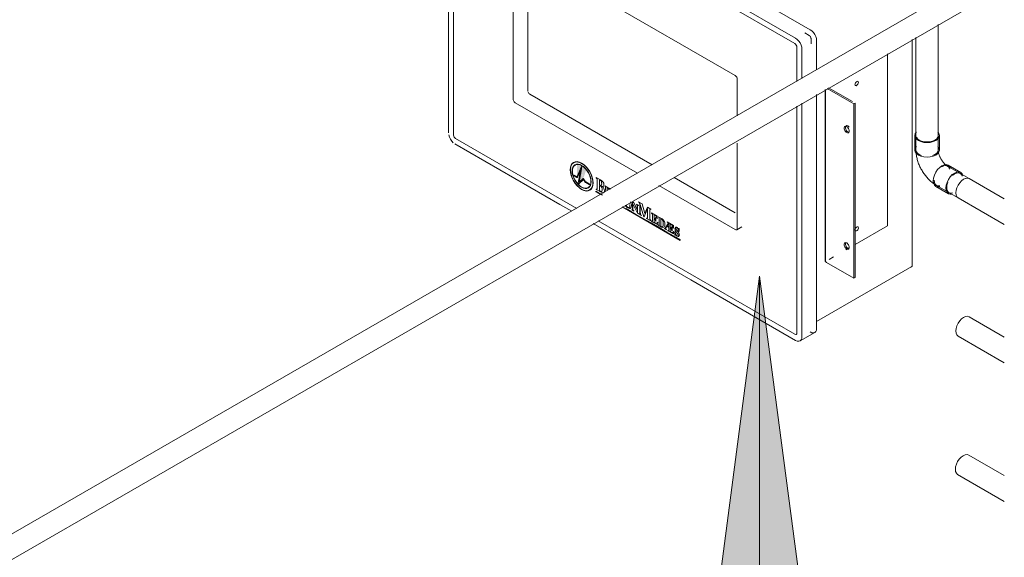
# Model space of a CAD drawing. Units: metres. Extents: x -85 to 327, y 0 to 147.
# Drawn here: x -11 to -10, y 95 to 96 of the extents above; entities that cross this region are included whole.
import ezdxf

# ---------------------------------------------------------------- set-up
doc = ezdxf.new("R2010")
doc.units = ezdxf.units.M
for name, color, linetype, lineweight, true_color in [('G-IMPT', 7, 'Continuous', 9, 0x0072c6), ('M-EQPM', 7, 'Continuous', 9, 0x7f7f7f), ('P-PIPE', 7, 'Continuous', 9, 0x7f7f7f)]:
    doc.layers.add(name, color=color, linetype=linetype, lineweight=lineweight, true_color=true_color)
doc.layers.add('M-EQPM-IDEN', color=7, linetype='Continuous', lineweight=9)

# ---------------------------------------------------------------- blocks, each defined once
blk = doc.blocks.new('Fitting-Elbow-90_45-Mueller-Wrot_Copper_HVACR-Female_CxC - Standard-V68-ISOMETRICO SEGUNDO NIVEL CIRUGIA-FASE 1')
at = {"layer": 'P-PIPE', "color": 96, "true_color": 0x008000}
for p, q in [((-56.97253, 95.63022), (-56.97253, 95.61985)), ((-56.95498, 95.61985), (-56.95498, 95.63022)), ((-56.95979, 95.61589), (-56.95815, 95.61661)), ((-56.95979, 95.61589), (-56.95815, 95.61661)), ((-56.93979, 95.60391), (-56.94877, 95.60909)), ((-56.94562, 95.60172), (-56.94417, 95.60278)), ((-56.95754, 95.59389), (-56.94856, 95.58871))]:
    blk.add_line(p, q, dxfattribs=at)
for points in [[(-56.97135, 95.63275, 0), (-56.97223, 95.63153, 0), (-56.97253, 95.63022, 0), (-56.97223, 95.62891, 0), (-56.97135, 95.62768, 0), (-56.96996, 95.62663, 0), (-56.96814, 95.62583, 0), (-56.96602, 95.62532, 0), (-56.96375, 95.62515, 0), (-56.96148, 95.62532, 0), (-56.95936, 95.62583, 0), (-56.95755, 95.62663, 0)], [(-56.95755, 95.62663, 0), (-56.95615, 95.62768, 0), (-56.95527, 95.62891, 0), (-56.95498, 95.63022, 0), (-56.95527, 95.63153, 0), (-56.95615, 95.63275, 0)], [(-56.95815, 95.62698, 0), (-56.95979, 95.62625, 0), (-56.9617, 95.6258, 0), (-56.96375, 95.62564, 0), (-56.9658, 95.6258, 0), (-56.96771, 95.62625, 0), (-56.96936, 95.62698, 0), (-56.97061, 95.62793, 0), (-56.97141, 95.62903, 0)], [(-56.9561, 95.62903, 0), (-56.95689, 95.62793, 0), (-56.95815, 95.62698, 0)], [(-56.95755, 95.61626, 0), (-56.95936, 95.61546, 0), (-56.96148, 95.61495, 0), (-56.96375, 95.61478, 0), (-56.96602, 95.61495, 0), (-56.96814, 95.61546, 0), (-56.96996, 95.61626, 0), (-56.97135, 95.61731, 0), (-56.97223, 95.61854, 0), (-56.97253, 95.61985, 0), (-56.97223, 95.62116, 0), (-56.97135, 95.62238, 0)], [(-56.97168, 95.61985, 0), (-56.97166, 95.61908, 0), (-56.97162, 95.61832, 0), (-56.97156, 95.61756, 0), (-56.97148, 95.6168, 0), (-56.97137, 95.61605, 0), (-56.97123, 95.61529, 0), (-56.97108, 95.61454, 0), (-56.97091, 95.61379, 0), (-56.97071, 95.61305, 0), (-56.9705, 95.61231, 0), (-56.97027, 95.61157, 0), (-56.97002, 95.61084, 0), (-56.96975, 95.61011, 0), (-56.96946, 95.60939, 0), (-56.96915, 95.60867, 0), (-56.96883, 95.60796, 0), (-56.96849, 95.60726, 0), (-56.96813, 95.60656, 0), (-56.96776, 95.60587, 0), (-56.96737, 95.60519, 0), (-56.96696, 95.60452, 0), (-56.96654, 95.60387, 0), (-56.96611, 95.60322, 0), (-56.96566, 95.60258, 0), (-56.96519, 95.60195, 0), (-56.96472, 95.60134, 0), (-56.96423, 95.60073, 0), (-56.96372, 95.60015, 0), (-56.9632, 95.59957, 0), (-56.96267, 95.59901, 0), (-56.96213, 95.59847, 0), (-56.96157, 95.59794, 0), (-56.961, 95.59743, 0), (-56.96041, 95.59693, 0), (-56.95982, 95.59645, 0), (-56.95921, 95.59599, 0), (-56.95858, 95.59555, 0), (-56.95795, 95.59513, 0), (-56.9573, 95.59473, 0), (-56.95712, 95.59463, 0)], [(-56.97141, 95.61866, 0), (-56.97061, 95.61756, 0), (-56.96936, 95.61661, 0), (-56.96771, 95.61589, 0)], [(-56.97141, 95.61866, 0), (-56.97061, 95.61756, 0), (-56.96936, 95.61661, 0), (-56.96771, 95.61589, 0)], [(-56.95815, 95.61661, 0), (-56.95689, 95.61756, 0), (-56.9561, 95.61866, 0)], [(-56.95815, 95.61661, 0), (-56.95689, 95.61756, 0), (-56.9561, 95.61866, 0)], [(-56.95615, 95.62238, 0), (-56.95527, 95.62116, 0), (-56.95498, 95.61985, 0), (-56.95527, 95.61854, 0), (-56.95615, 95.61731, 0), (-56.95755, 95.61626, 0)], [(-56.95583, 95.61985, 0), (-56.95582, 95.61962, 0), (-56.95581, 95.61938, 0), (-56.95579, 95.61912, 0), (-56.95576, 95.61884, 0), (-56.95571, 95.61854, 0), (-56.95566, 95.61823, 0), (-56.9556, 95.61791, 0), (-56.95552, 95.61758, 0), (-56.95543, 95.61724, 0), (-56.95533, 95.61689, 0), (-56.95522, 95.61654, 0), (-56.95509, 95.61618, 0), (-56.95496, 95.61581, 0), (-56.95481, 95.61544, 0), (-56.95465, 95.61507, 0), (-56.95448, 95.6147, 0), (-56.9543, 95.61433, 0), (-56.95411, 95.61396, 0), (-56.95392, 95.6136, 0), (-56.95371, 95.61323, 0), (-56.95349, 95.61288, 0), (-56.95327, 95.61253, 0), (-56.95304, 95.61219, 0), (-56.95281, 95.61185, 0), (-56.95257, 95.61153, 0), (-56.95232, 95.61121, 0), (-56.95207, 95.61091, 0), (-56.95182, 95.61062, 0), (-56.95157, 95.61034, 0), (-56.95132, 95.61007, 0), (-56.95107, 95.60982, 0), (-56.95082, 95.60959, 0), (-56.95057, 95.60936, 0), (-56.95033, 95.60916, 0), (-56.9501, 95.60897, 0), (-56.94987, 95.6088, 0), (-56.94965, 95.60864, 0), (-56.94944, 95.60851, 0), (-56.94924, 95.60839, 0), (-56.94919, 95.60836, 0)], [(-56.95476, 95.59365, 0), (-56.95626, 95.5935, 0), (-56.95754, 95.59389, 0), (-56.95853, 95.59481, 0), (-56.95915, 95.59618, 0), (-56.95936, 95.59791, 0), (-56.95915, 95.59989, 0), (-56.95853, 95.60197, 0), (-56.95754, 95.60403, 0), (-56.95626, 95.60591, 0), (-56.95476, 95.60749, 0), (-56.95315, 95.60866, 0)], [(-56.95315, 95.60866, 0), (-56.95155, 95.60934, 0), (-56.95005, 95.60949, 0), (-56.94877, 95.60909, 0), (-56.94778, 95.60818, 0), (-56.94716, 95.60681, 0)], [(-56.94774, 95.60629, 0), (-56.9483, 95.60753, 0), (-56.94919, 95.60836, 0), (-56.95035, 95.60871, 0), (-56.9517, 95.60858, 0), (-56.95315, 95.60796, 0)], [(-56.94774, 95.60629, 0), (-56.9483, 95.60753, 0), (-56.94919, 95.60836, 0), (-56.95035, 95.60871, 0), (-56.9517, 95.60858, 0), (-56.95315, 95.60796, 0)], [(-56.93818, 95.60162, 0), (-56.9388, 95.60299, 0), (-56.93979, 95.60391, 0), (-56.94107, 95.60431, 0), (-56.94257, 95.60416, 0), (-56.94417, 95.60347, 0)], [(-56.95876, 95.59826, 0), (-56.95857, 95.59669, 0), (-56.95801, 95.59546, 0), (-56.95712, 95.59463, 0), (-56.95596, 95.59427, 0), (-56.95461, 95.59441, 0)], [(-56.95876, 95.59826, 0), (-56.95857, 95.59669, 0), (-56.95801, 95.59546, 0), (-56.95712, 95.59463, 0), (-56.95596, 95.59427, 0), (-56.95461, 95.59441, 0)], [(-56.94417, 95.60347, 0), (-56.94578, 95.6023, 0), (-56.94728, 95.60072, 0), (-56.94856, 95.59884, 0), (-56.94955, 95.59679, 0), (-56.95017, 95.5947, 0), (-56.95038, 95.59273, 0), (-56.95017, 95.59099, 0), (-56.94955, 95.58962, 0), (-56.94856, 95.58871, 0), (-56.94728, 95.58831, 0), (-56.94578, 95.58846, 0)], [(-56.94417, 95.60278, 0), (-56.94272, 95.6034, 0), (-56.94137, 95.60353, 0), (-56.94021, 95.60317, 0), (-56.93932, 95.60235, 0), (-56.93876, 95.60111, 0)], [(-56.94562, 95.58922, 0), (-56.94698, 95.58909, 0), (-56.94814, 95.58945, 0), (-56.94903, 95.59027, 0), (-56.94959, 95.59151, 0), (-56.94978, 95.59307, 0), (-56.94959, 95.59486, 0), (-56.94903, 95.59674, 0)]]:
    blk.add_polyline3d(points, dxfattribs=at)
blk = doc.blocks.new('ZVB3 - standard-6074013-ISOMETRICO SEGUNDO NIVEL CIRUGIA-FASE 1')
at = {"layer": 'M-EQPM', "color": 190, "true_color": 0x8000ff}
for p, q in [((-56.90873, 95.58501), (-56.93374, 95.59945)), ((-56.94168, 95.5857), (-56.90873, 95.56668)), ((-56.90873, 95.4865), (-56.93374, 95.50094)), ((-56.94168, 95.48719), (-56.90873, 95.46816)), ((-56.90873, 95.38764), (-56.93404, 95.40225)), ((-56.94197, 95.38851), (-56.90873, 95.36931))]:
    blk.add_line(p, q, dxfattribs=at)
for points in [[(-56.94168, 95.5857, 0), (-56.94257, 95.58653, 0), (-56.94313, 95.58777, 0), (-56.94332, 95.58934, 0), (-56.94313, 95.59112, 0), (-56.94257, 95.59301, 0), (-56.94168, 95.59487, 0), (-56.94051, 95.59657, 0), (-56.93916, 95.598, 0), (-56.93771, 95.59906, 0)], [(-56.93771, 95.59906, 0), (-56.93626, 95.59967, 0), (-56.9349, 95.59981, 0), (-56.93374, 95.59945, 0)], [(-56.94168, 95.48719, 0), (-56.94257, 95.48801, 0), (-56.94313, 95.48925, 0), (-56.94332, 95.49082, 0), (-56.94313, 95.49261, 0), (-56.94257, 95.4945, 0), (-56.94168, 95.49635, 0), (-56.94051, 95.49805, 0), (-56.93916, 95.49948, 0), (-56.93771, 95.50054, 0)], [(-56.93771, 95.50054, 0), (-56.93626, 95.50116, 0), (-56.9349, 95.50129, 0), (-56.93374, 95.50094, 0)], [(-56.94197, 95.38851, 0), (-56.94287, 95.38933, 0), (-56.94343, 95.39057, 0), (-56.94362, 95.39214, 0), (-56.94343, 95.39393, 0), (-56.94287, 95.39581, 0), (-56.94197, 95.39767, 0), (-56.94081, 95.39937, 0), (-56.93946, 95.4008, 0), (-56.93801, 95.40186, 0)], [(-56.93801, 95.40186, 0), (-56.93655, 95.40248, 0), (-56.9352, 95.40261, 0), (-56.93404, 95.40225, 0)]]:
    blk.add_polyline3d(points, dxfattribs=at)
blk = doc.blocks.new('TAi _Local_ - BeaconMedaes Logo1_dwg-6176525-ISOMETRICO SEGUNDO NIVEL CIRUGIA-FASE 1')
at = {"layer": 'G-IMPT', "true_color": 0xff0000}
h = blk.add_hatch(color=1, dxfattribs=at)
h.paths.add_polyline_path([(-57.20965, 95.60784), (-57.20872, 95.59957), (-57.2066, 95.60579)])
h.paths.add_polyline_path([(-57.21177, 95.59684), (-57.2089, 95.59957), (-57.20965, 95.60784)])
h.paths.add_polyline_path([(-57.21315, 95.60092), (-57.21008, 95.60823), (-57.21319, 95.60959)])
at = {"layer": 'M-EQPM', "true_color": 0xff0000}
blk.add_hatch(color=1, dxfattribs=at).paths.add_polyline_path([(-57.19661, 95.58827), (-57.19657, 95.58829), (-57.19977, 95.5901)])
at = {"layer": 'G-IMPT', "color": 1, "true_color": 0xff0000}
for p, q in [((-57.21315, 95.60092), (-57.21008, 95.60823)), ((-57.21336, 95.60035), (-57.21532, 95.60148)), ((-57.21531, 95.60199), (-57.21336, 95.60087)), ((-57.20858, 95.59943), (-57.20712, 95.59727)), ((-57.20698, 95.59714), (-57.20448, 95.5957)), ((-57.20447, 95.59517), (-57.207, 95.59663))]:
    blk.add_line(p, q, dxfattribs=at)
for points in [[(-57.21241, 95.59619, 0), (-57.2106, 95.60555, 0), (-57.21273, 95.60048, 0)], [(-57.20965, 95.60784, 0), (-57.21177, 95.59684, 0), (-57.2089, 95.59957, 0)], [(-57.2074, 95.59702, 0), (-57.20868, 95.59891, 0), (-57.21201, 95.59575, 0)], [(-57.14902, 95.56565, 0), (-57.14786, 95.56766, 0), (-57.14779, 95.56762, 0), (-57.14779, 95.56494, 0), (-57.14902, 95.56565, 0)]]:
    blk.add_polyline3d(points, dxfattribs=at)
for major_axis in [(-0.0048, 0.00832), (-0.00466, 0.00807)]:
    blk.add_ellipse((-57.2099, 95.6011), major_axis=major_axis, ratio=0.57735, dxfattribs=at)
for centre, major_axis, start_param, end_param in [((-57.20987, 95.60802), (-0.00016, 0.000277), 3.729078, 6.696735), ((-57.21532, 95.60174), (-0.00016, 0.000277), 5.43338, 8.63935), ((-57.21336, 95.60113), (-0.00016, 0.000277), 2.356408, 3.555142), ((-57.21336, 95.60113), (-0.00048, 0.000832), 2.356408, 3.555142), ((-57.20872, 95.59931), (-0.00016, 0.000277), 4.835587, 6.420665), ((-57.207, 95.59733), (-0.000431, 0.000746), 1.656673, 2.356194), ((-57.20698, 95.5974), (-0.00016, 0.000277), 1.693994, 2.356194), ((-57.21219, 95.59601), (-0.00016, 0.000277), 0.587486, 3.279073), ((-57.20448, 95.59543), (-0.00016, 0.000277), 2.420631, 5.497787)]:
    blk.add_ellipse(centre, major_axis=major_axis, ratio=0.57735, start_param=start_param, end_param=end_param, dxfattribs=at)
for points in [[(-57.1694, 95.58291), (-57.1694, 95.58291), (-57.16686, 95.58145), (-57.16686, 95.58145)], [(-57.1694, 95.58265), (-57.1694, 95.58265), (-57.1694, 95.58291), (-57.1694, 95.58291)], [(-57.16868, 95.582), (-57.16882, 95.58223), (-57.16906, 95.58245), (-57.1694, 95.58265)], [(-57.1685, 95.58123), (-57.1685, 95.58154), (-57.16856, 95.58179), (-57.16868, 95.582)], [(-57.1685, 95.57508), (-57.1685, 95.57508), (-57.1685, 95.58123), (-57.1685, 95.58123)], [(-57.1681, 95.58108), (-57.1681, 95.58108), (-57.1681, 95.57488), (-57.1681, 95.57488)], [(-57.16567, 95.57225), (-57.16567, 95.57225), (-57.1681, 95.58108), (-57.1681, 95.58108)], [(-57.16686, 95.58145), (-57.16686, 95.58145), (-57.16497, 95.57455), (-57.16497, 95.57455)], [(-57.1629, 95.57805), (-57.1629, 95.57805), (-57.16542, 95.5721), (-57.16542, 95.5721)], [(-57.16497, 95.57455), (-57.16497, 95.57455), (-57.16298, 95.57921), (-57.16298, 95.57921)], [(-57.16298, 95.57921), (-57.16298, 95.57921), (-57.16048, 95.57777), (-57.16048, 95.57777)], [(-57.1629, 95.5719), (-57.1629, 95.5719), (-57.1629, 95.57805), (-57.1629, 95.57805)], [(-57.16114, 95.57753), (-57.16125, 95.57741), (-57.1613, 95.57722), (-57.1613, 95.57698)], [(-57.1613, 95.57698), (-57.1613, 95.57698), (-57.1613, 95.57098), (-57.1613, 95.57098)], [(-57.16048, 95.5775), (-57.16078, 95.57767), (-57.161, 95.57768), (-57.16114, 95.57753)], [(-57.16048, 95.57777), (-57.16048, 95.57777), (-57.16048, 95.5775), (-57.16048, 95.5775)], [(-57.1693, 95.57434), (-57.1693, 95.57434), (-57.1693, 95.57461), (-57.1693, 95.57461)], [(-57.1673, 95.57319), (-57.1673, 95.57319), (-57.1693, 95.57434), (-57.1693, 95.57434)], [(-57.1681, 95.57488), (-57.1681, 95.57462), (-57.16804, 95.57437), (-57.16791, 95.57412)], [(-57.16791, 95.57412), (-57.16776, 95.57382), (-57.16756, 95.5736), (-57.1673, 95.57345)], [(-57.1673, 95.57345), (-57.1673, 95.57345), (-57.1673, 95.57319), (-57.1673, 95.57319)], [(-57.16542, 95.5721), (-57.16542, 95.5721), (-57.16567, 95.57225), (-57.16567, 95.57225)], [(-57.1637, 95.57138), (-57.16343, 95.57122), (-57.16322, 95.57122), (-57.16307, 95.57137)], [(-57.1637, 95.57111), (-57.1637, 95.57111), (-57.1637, 95.57138), (-57.1637, 95.57138)], [(-57.16048, 95.56925), (-57.16048, 95.56925), (-57.1637, 95.57111), (-57.1637, 95.57111)], [(-57.16307, 95.57137), (-57.16295, 95.57149), (-57.1629, 95.57166), (-57.1629, 95.5719)], [(-57.1613, 95.57098), (-57.1613, 95.57074), (-57.16125, 95.5705), (-57.16114, 95.57026)], [(-57.16114, 95.57026), (-57.16101, 95.56994), (-57.16079, 95.56969), (-57.16048, 95.56952)], [(-57.16048, 95.56952), (-57.16048, 95.56952), (-57.16048, 95.56925), (-57.16048, 95.56925)], [(-57.16002, 95.57506), (-57.16002, 95.57506), (-57.15599, 95.57274), (-57.15599, 95.57274)], [(-57.16002, 95.57487), (-57.16002, 95.57487), (-57.16002, 95.57506), (-57.16002, 95.57506)], [(-57.16002, 95.56918), (-57.15983, 95.56907), (-57.15968, 95.56906), (-57.15957, 95.56915)], [(-57.16002, 95.56899), (-57.16002, 95.56899), (-57.16002, 95.56918), (-57.16002, 95.56918)], [(-57.15594, 95.56663), (-57.15594, 95.56663), (-57.16002, 95.56899), (-57.16002, 95.56899)], [(-57.15957, 95.56915), (-57.15948, 95.56922), (-57.15943, 95.56936), (-57.15943, 95.56954)], [(-57.15943, 95.56954), (-57.15943, 95.56954), (-57.15943, 95.57385), (-57.15943, 95.57385)], [(-57.15825, 95.57365), (-57.15828, 95.5736), (-57.1583, 95.57347), (-57.1583, 95.57327)], [(-57.1583, 95.57327), (-57.1583, 95.57327), (-57.1583, 95.57122), (-57.1583, 95.57122)], [(-57.1583, 95.57122), (-57.1583, 95.57122), (-57.15821, 95.57118), (-57.15821, 95.57118)], [(-57.1583, 95.57088), (-57.1583, 95.57088), (-57.1583, 95.56883), (-57.1583, 95.56883)], [(-57.15821, 95.57083), (-57.15821, 95.57083), (-57.1583, 95.57088), (-57.1583, 95.57088)], [(-57.15801, 95.57362), (-57.15814, 95.5737), (-57.15822, 95.57371), (-57.15825, 95.57365)], [(-57.15821, 95.57118), (-57.15794, 95.57101), (-57.15773, 95.57095), (-57.15759, 95.57098)], [(-57.15759, 95.5703), (-57.15773, 95.5705), (-57.15794, 95.57068), (-57.15821, 95.57083)], [(-57.15735, 95.57324), (-57.15735, 95.57324), (-57.15801, 95.57362), (-57.15801, 95.57362)], [(-57.15759, 95.57098), (-57.15735, 95.57104), (-57.1572, 95.57134), (-57.15714, 95.57187)], [(-57.15714, 95.5689), (-57.1572, 95.5695), (-57.15735, 95.56997), (-57.15759, 95.5703)], [(-57.1566, 95.57247), (-57.1568, 95.5728), (-57.15705, 95.57306), (-57.15735, 95.57324)], [(-57.15714, 95.57187), (-57.15714, 95.57187), (-57.15698, 95.57178), (-57.15698, 95.57178)], [(-57.15698, 95.5688), (-57.15698, 95.5688), (-57.15714, 95.5689), (-57.15714, 95.5689)], [(-57.15698, 95.57178), (-57.15698, 95.57178), (-57.15698, 95.5688), (-57.15698, 95.5688)], [(-57.15614, 95.57097), (-57.1562, 95.57156), (-57.15635, 95.57206), (-57.1566, 95.57247)], [(-57.15599, 95.57089), (-57.15599, 95.57089), (-57.15614, 95.57097), (-57.15614, 95.57097)], [(-57.15599, 95.57274), (-57.15599, 95.57274), (-57.15599, 95.57089), (-57.15599, 95.57089)], [(-57.15525, 95.57231), (-57.15525, 95.57231), (-57.15525, 95.57212), (-57.15525, 95.57212)], [(-57.15299, 95.571), (-57.15299, 95.571), (-57.15525, 95.57231), (-57.15525, 95.57231)], [(-57.15525, 95.57212), (-57.15506, 95.57201), (-57.1549, 95.57184), (-57.15479, 95.57163)], [(-57.15479, 95.57163), (-57.15471, 95.57145), (-57.15466, 95.57127), (-57.15466, 95.57108)], [(-57.15466, 95.57108), (-57.15466, 95.57108), (-57.15466, 95.56679), (-57.15466, 95.56679)], [(-57.15353, 95.56601), (-57.15353, 95.56601), (-57.15353, 95.57065), (-57.15353, 95.57065)], [(-57.15129, 95.56933), (-57.15175, 95.57006), (-57.15232, 95.57061), (-57.15299, 95.571)], [(-57.1583, 95.56883), (-57.1583, 95.56859), (-57.15827, 95.56841), (-57.15821, 95.56831)], [(-57.1566, 95.5676), (-57.15629, 95.56769), (-57.15603, 95.56796), (-57.15582, 95.5684)], [(-57.15563, 95.56829), (-57.15563, 95.56829), (-57.15594, 95.56663), (-57.15594, 95.56663)], [(-57.15582, 95.5684), (-57.15582, 95.5684), (-57.15563, 95.56829), (-57.15563, 95.56829)], [(-57.15525, 95.56642), (-57.15525, 95.56642), (-57.15525, 95.56623), (-57.15525, 95.56623)], [(-57.15481, 95.56638), (-57.15492, 95.5663), (-57.15507, 95.56632), (-57.15525, 95.56642)], [(-57.15525, 95.56623), (-57.15525, 95.56623), (-57.15296, 95.56491), (-57.15296, 95.56491)], [(-57.15466, 95.56679), (-57.15466, 95.56658), (-57.15471, 95.56645), (-57.15481, 95.56638)], [(-57.15172, 95.56726), (-57.15172, 95.5654), (-57.15222, 95.56477), (-57.15322, 95.56534)], [(-57.15038, 95.56415), (-57.15054, 95.56388), (-57.15069, 95.56379), (-57.15084, 95.56387)], [(-57.15084, 95.56387), (-57.15084, 95.56387), (-57.15084, 95.56368), (-57.15084, 95.56368)], [(-57.15084, 95.56368), (-57.15084, 95.56368), (-57.14945, 95.56288), (-57.14945, 95.56288)], [(-57.14834, 95.56752), (-57.14834, 95.56752), (-57.15038, 95.56415), (-57.15038, 95.56415)], [(-57.14945, 95.56307), (-57.14964, 95.5632), (-57.14977, 95.5633), (-57.14984, 95.56338)], [(-57.14945, 95.56288), (-57.14945, 95.56288), (-57.14945, 95.56307), (-57.14945, 95.56307)], [(-57.14919, 95.5654), (-57.14919, 95.5654), (-57.14779, 95.5646), (-57.14779, 95.5646)], [(-57.14892, 95.56866), (-57.14892, 95.56866), (-57.14892, 95.56847), (-57.14892, 95.56847)], [(-57.14446, 95.56608), (-57.14446, 95.56608), (-57.14892, 95.56866), (-57.14892, 95.56866)], [(-57.14892, 95.56847), (-57.14892, 95.56847), (-57.14881, 95.5684), (-57.14881, 95.5684)], [(-57.14837, 95.56245), (-57.14837, 95.56245), (-57.14837, 95.56226), (-57.14837, 95.56226)], [(-57.14794, 95.56244), (-57.14805, 95.56234), (-57.14819, 95.56235), (-57.14837, 95.56245)], [(-57.14837, 95.56226), (-57.14837, 95.56226), (-57.14448, 95.56001), (-57.14448, 95.56001)], [(-57.14779, 95.56281), (-57.14779, 95.56264), (-57.14784, 95.56251), (-57.14794, 95.56244)], [(-57.14779, 95.5646), (-57.14779, 95.5646), (-57.14779, 95.56281), (-57.14779, 95.56281)], [(-57.1467, 95.56672), (-57.1467, 95.56688), (-57.14667, 95.56697), (-57.1466, 95.56698)], [(-57.1467, 95.56452), (-57.1467, 95.56452), (-57.1467, 95.56672), (-57.1467, 95.56672)], [(-57.14665, 95.56449), (-57.14665, 95.56449), (-57.1467, 95.56452), (-57.1467, 95.56452)], [(-57.1467, 95.56419), (-57.1467, 95.56419), (-57.14665, 95.56416), (-57.14665, 95.56416)], [(-57.1467, 95.56202), (-57.1467, 95.56202), (-57.1467, 95.56419), (-57.1467, 95.56419)], [(-57.14653, 95.5615), (-57.14664, 95.56161), (-57.1467, 95.56178), (-57.1467, 95.56202)], [(-57.14604, 95.56431), (-57.14617, 95.56428), (-57.14637, 95.56434), (-57.14665, 95.56449)], [(-57.14665, 95.56416), (-57.14633, 95.56393), (-57.14613, 95.56375), (-57.14604, 95.56363)], [(-57.1466, 95.56698), (-57.14655, 95.56699), (-57.14646, 95.56696), (-57.14633, 95.56687)], [(-57.14633, 95.56687), (-57.14633, 95.56687), (-57.1458, 95.56657), (-57.1458, 95.56657)], [(-57.14561, 95.56522), (-57.14568, 95.56468), (-57.14582, 95.56437), (-57.14604, 95.56431)], [(-57.14604, 95.56363), (-57.14581, 95.56332), (-57.14567, 95.56286), (-57.14561, 95.56225)], [(-57.1458, 95.56657), (-57.14511, 95.56615), (-57.14472, 95.5654), (-57.1446, 95.56431)], [(-57.14544, 95.56512), (-57.14544, 95.56512), (-57.14561, 95.56522), (-57.14561, 95.56522)], [(-57.14561, 95.56225), (-57.14561, 95.56225), (-57.14544, 95.56215), (-57.14544, 95.56215)], [(-57.14544, 95.56215), (-57.14544, 95.56215), (-57.14544, 95.56512), (-57.14544, 95.56512)], [(-57.1446, 95.56431), (-57.1446, 95.56431), (-57.14446, 95.56423), (-57.14446, 95.56423)], [(-57.14446, 95.56423), (-57.14446, 95.56423), (-57.14446, 95.56608), (-57.14446, 95.56608)], [(-57.14253, 95.56153), (-57.14277, 95.56182), (-57.14297, 95.56217), (-57.14315, 95.56256)], [(-57.14189, 95.56238), (-57.14189, 95.56238), (-57.14127, 95.56168), (-57.14127, 95.56168)], [(-57.14056, 95.56389), (-57.14056, 95.56389), (-57.1404, 95.5638), (-57.1404, 95.5638)], [(-57.14038, 95.56185), (-57.14038, 95.56185), (-57.14053, 95.56194), (-57.14053, 95.56194)], [(-57.1404, 95.5638), (-57.1404, 95.5638), (-57.14038, 95.56185), (-57.14038, 95.56185)], [(-57.14435, 95.56178), (-57.14456, 95.56138), (-57.14478, 95.56112), (-57.14501, 95.56101)], [(-57.14448, 95.56001), (-57.14448, 95.56001), (-57.14416, 95.56167), (-57.14416, 95.56167)], [(-57.14416, 95.56167), (-57.14416, 95.56167), (-57.14435, 95.56178), (-57.14435, 95.56178)], [(-57.1435, 95.56145), (-57.1435, 95.56145), (-57.14333, 95.56135), (-57.14333, 95.56135)], [(-57.14349, 95.55927), (-57.14349, 95.55927), (-57.1435, 95.56145), (-57.1435, 95.56145)], [(-57.14334, 95.55918), (-57.14334, 95.55918), (-57.14349, 95.55927), (-57.14349, 95.55927)], [(-57.1433, 95.55935), (-57.14331, 95.55934), (-57.14332, 95.55929), (-57.14334, 95.55918)], [(-57.14333, 95.56135), (-57.14323, 95.56066), (-57.14304, 95.56007), (-57.14277, 95.55957)], [(-57.14179, 95.56062), (-57.14179, 95.56062), (-57.14253, 95.56153), (-57.14253, 95.56153)], [(-57.14127, 95.55995), (-57.14133, 95.56005), (-57.1415, 95.56027), (-57.14179, 95.56062)], [(-57.14127, 95.56168), (-57.14103, 95.56141), (-57.14082, 95.56112), (-57.14064, 95.56079)], [(-57.14064, 95.56079), (-57.14034, 95.56025), (-57.14019, 95.55973), (-57.14019, 95.55922)]]:
    blk.add_open_spline(points, degree=3, dxfattribs=at)
for points, knots in [([(-57.1693, 95.57461), (-57.16907, 95.57447), (-57.16888, 95.57445), (-57.16872, 95.57454), (-57.16857, 95.57463), (-57.1685, 95.57481), (-57.1685, 95.57508)], [14, 14, 14, 14, 15, 15, 15, 16, 16, 16, 16]), ([(-57.15943, 95.57385), (-57.15943, 95.57404), (-57.15948, 95.57423), (-57.15959, 95.57442), (-57.15969, 95.57462), (-57.15984, 95.57477), (-57.16002, 95.57487)], [6, 6, 6, 6, 7, 7, 7, 8, 8, 8, 8]), ([(-57.15353, 95.57065), (-57.15353, 95.57083), (-57.15351, 95.57092), (-57.15346, 95.57093), (-57.15341, 95.57094), (-57.15328, 95.57088), (-57.15307, 95.57076), (-57.15217, 95.57025), (-57.15172, 95.56908), (-57.15172, 95.56726)], [3, 3, 3, 3, 4, 4, 4, 5, 5, 5, 6, 6, 6, 6]), ([(-57.15296, 95.56491), (-57.15227, 95.56451), (-57.1517, 95.56445), (-57.15125, 95.56474), (-57.15077, 95.56505), (-57.15052, 95.56572), (-57.15052, 95.56673), (-57.15052, 95.56766), (-57.15078, 95.56852), (-57.15129, 95.56933)], [10, 10, 10, 10, 11, 11, 11, 12, 12, 12, 13, 13, 13, 13]), ([(-57.15821, 95.56831), (-57.15813, 95.56818), (-57.15793, 95.56803), (-57.15762, 95.56785), (-57.15719, 95.5676), (-57.15685, 95.56752), (-57.1566, 95.5676)], [29, 29, 29, 29, 30, 30, 30, 31, 31, 31, 31]), ([(-57.15322, 95.56534), (-57.15337, 95.56543), (-57.15346, 95.56552), (-57.1535, 95.56561), (-57.15352, 95.56567), (-57.15353, 95.5658), (-57.15353, 95.56601)], [0, 0, 0, 0, 1, 1, 1, 2, 2, 2, 2]), ([(-57.14984, 95.56338), (-57.14998, 95.56352), (-57.15005, 95.56367), (-57.15005, 95.56383), (-57.15005, 95.56401), (-57.14976, 95.56454), (-57.14919, 95.5654)], [32, 32, 32, 32, 33, 33, 33, 34, 34, 34, 34]), ([(-57.14881, 95.5684), (-57.14846, 95.5682), (-57.14828, 95.56798), (-57.14828, 95.56775), (-57.14828, 95.56765), (-57.1483, 95.56757), (-57.14834, 95.56752)], [24, 24, 24, 24, 25, 25, 25, 26, 26, 26, 26]), ([(-57.14315, 95.56256), (-57.14334, 95.56299), (-57.14343, 95.56337), (-57.14343, 95.56371), (-57.14343, 95.56421), (-57.14332, 95.56457), (-57.14308, 95.56478), (-57.14282, 95.56501), (-57.14247, 95.56499), (-57.14203, 95.56474), (-57.14182, 95.56462), (-57.14157, 95.56443), (-57.1413, 95.56416), (-57.14102, 95.5639), (-57.14084, 95.56375), (-57.14077, 95.5637), (-57.14068, 95.56365), (-57.14061, 95.56372), (-57.14056, 95.56389)], [17, 17, 17, 17, 18, 18, 18, 19, 19, 19, 20, 20, 20, 21, 21, 21, 22, 22, 22, 23, 23, 23, 23]), ([(-57.14249, 95.56447), (-57.14263, 95.56438), (-57.1427, 95.56419), (-57.1427, 95.56391), (-57.1427, 95.56349), (-57.14243, 95.56298), (-57.14189, 95.56238)], [28, 28, 28, 28, 29, 29, 29, 30, 30, 30, 30]), ([(-57.14053, 95.56194), (-57.14084, 95.56322), (-57.14132, 95.56405), (-57.14196, 95.56442), (-57.14217, 95.56454), (-57.14235, 95.56456), (-57.14249, 95.56447)], [26, 26, 26, 26, 27, 27, 27, 28, 28, 28, 28]), ([(-57.14501, 95.56101), (-57.1453, 95.56088), (-57.14565, 95.56094), (-57.14608, 95.56118), (-57.1463, 95.56131), (-57.14645, 95.56141), (-57.14653, 95.5615)], [1, 1, 1, 1, 2, 2, 2, 3, 3, 3, 3]), ([(-57.14019, 95.55922), (-57.14019, 95.55872), (-57.14034, 95.55837), (-57.14062, 95.55819), (-57.14094, 95.55799), (-57.14136, 95.55804), (-57.14188, 95.55834), (-57.14205, 95.55844), (-57.14229, 95.55862), (-57.14258, 95.55889), (-57.14287, 95.55916), (-57.14305, 95.55931), (-57.14312, 95.55935), (-57.14321, 95.5594), (-57.14327, 95.5594), (-57.1433, 95.55935)], [0, 0, 0, 0, 1, 1, 1, 2, 2, 2, 3, 3, 3, 4, 4, 4, 5, 5, 5, 5]), ([(-57.14277, 95.55957), (-57.14252, 95.55913), (-57.14225, 95.55883), (-57.14195, 95.55866), (-57.14166, 95.55849), (-57.14143, 95.55844), (-57.14125, 95.55851), (-57.14108, 95.55858), (-57.14099, 95.55877), (-57.14099, 95.5591), (-57.14099, 95.55937), (-57.14108, 95.55965), (-57.14127, 95.55995)], [10, 10, 10, 10, 11, 11, 11, 12, 12, 12, 13, 13, 13, 14, 14, 14, 14])]:
    blk.add_open_spline(points, degree=3, knots=knots, dxfattribs=at)
at = {"layer": 'M-EQPM', "color": 1, "true_color": 0xff0000}
for points in [[(-57.19977, 95.59057, 0), (-57.19977, 95.5901, 0), (-57.19634, 95.58811, 0)], [(-57.18111, 95.57933, 0), (-57.13964, 95.55538, 0), (-57.13964, 95.55586, 0)]]:
    blk.add_polyline3d(points, dxfattribs=at)
for points in [[(-57.21803, 95.6058), (-57.21803, 95.61099), (-57.21439, 95.6131), (-57.20989, 95.6105)], [(-57.20989, 95.59169), (-57.21439, 95.59429), (-57.21803, 95.60061), (-57.21803, 95.6058)], [(-57.20989, 95.6105), (-57.20511, 95.60775), (-57.20174, 95.60191), (-57.20174, 95.59639)], [(-57.19952, 95.60031), (-57.19952, 95.60031), (-57.19952, 95.60004), (-57.19952, 95.60004)], [(-57.19654, 95.59858), (-57.19654, 95.59858), (-57.19952, 95.60031), (-57.19952, 95.60031)], [(-57.19872, 95.59861), (-57.19872, 95.59861), (-57.19872, 95.59254), (-57.19872, 95.59254)], [(-57.19713, 95.59793), (-57.19713, 95.59822), (-57.19707, 95.59837), (-57.19695, 95.59838)], [(-57.19713, 95.59507), (-57.19713, 95.59507), (-57.19713, 95.59793), (-57.19713, 95.59793)], [(-57.20174, 95.59639), (-57.20174, 95.5912), (-57.20539, 95.58909), (-57.20989, 95.59169)], [(-57.19977, 95.59057), (-57.19811, 95.58961), (-57.19649, 95.58868), (-57.19492, 95.58777)], [(-57.19952, 95.59206), (-57.19952, 95.59206), (-57.19952, 95.59179), (-57.19952, 95.59179)], [(-57.19887, 95.59206), (-57.19902, 95.59189), (-57.19924, 95.59189), (-57.19952, 95.59206)], [(-57.19952, 95.59179), (-57.19952, 95.59179), (-57.19596, 95.58974), (-57.19596, 95.58974)], [(-57.19872, 95.59254), (-57.19872, 95.59233), (-57.19877, 95.59217), (-57.19887, 95.59206)], [(-57.19673, 95.59484), (-57.19673, 95.59484), (-57.19713, 95.59507), (-57.19713, 95.59507)], [(-57.19713, 95.59466), (-57.19713, 95.59466), (-57.19665, 95.59438), (-57.19665, 95.59438)], [(-57.19713, 95.59166), (-57.19713, 95.59166), (-57.19713, 95.59466), (-57.19713, 95.59466)], [(-57.19707, 95.59101), (-57.19711, 95.59112), (-57.19713, 95.59133), (-57.19713, 95.59166)], [(-57.19653, 95.59042), (-57.19682, 95.59059), (-57.197, 95.59079), (-57.19707, 95.59101)], [(-57.19665, 95.59438), (-57.19606, 95.59404), (-57.19568, 95.59359), (-57.1955, 95.59304)], [(-57.19345, 95.59436), (-57.19345, 95.59436), (-57.18942, 95.59203), (-57.18942, 95.59203)], [(-57.19345, 95.59417), (-57.19345, 95.59417), (-57.19345, 95.59436), (-57.19345, 95.59436)], [(-57.19286, 95.59099), (-57.19286, 95.59207), (-57.19286, 95.59314), (-57.19286, 95.59314)], [(-57.19172, 95.59256), (-57.19172, 95.59256), (-57.19172, 95.59205), (-57.19172, 95.59154)], [(-57.19077, 95.59253), (-57.19077, 95.59253), (-57.19144, 95.59292), (-57.19144, 95.59292)], [(-57.19003, 95.59177), (-57.19023, 95.5921), (-57.19048, 95.59236), (-57.19077, 95.59253)], [(-57.19596, 95.58974), (-57.19549, 95.58947), (-57.19503, 95.58937), (-57.19459, 95.58944)], [(-57.17395, 95.58266), (-57.174, 95.58278), (-57.17406, 95.58287), (-57.17411, 95.58294)], [(-57.17827, 95.57816), (-57.13964, 95.55586), (-57.13964, 95.55586), (-57.13964, 95.55586)], [(-57.17558, 95.58094), (-57.17558, 95.58016), (-57.17567, 95.57956), (-57.17585, 95.57915)], [(-57.17421, 95.57737), (-57.17402, 95.57726), (-57.17387, 95.57725), (-57.17376, 95.57734)], [(-57.17421, 95.57718), (-57.17421, 95.57718), (-57.17421, 95.57737), (-57.17421, 95.57737)], [(-57.17278, 95.57635), (-57.17278, 95.57635), (-57.17421, 95.57718), (-57.17421, 95.57718)], [(-57.17364, 95.58201), (-57.17365, 95.58204), (-57.17375, 95.58225), (-57.17395, 95.58266)], [(-57.17376, 95.57734), (-57.17368, 95.57742), (-57.17364, 95.57756), (-57.17364, 95.57774)], [(-57.17364, 95.57774), (-57.17364, 95.57774), (-57.17364, 95.58201), (-57.17364, 95.58201)], [(-57.17351, 95.58285), (-57.17314, 95.58264), (-57.17276, 95.58242), (-57.17276, 95.58242)], [(-57.17336, 95.58142), (-57.17336, 95.58142), (-57.17336, 95.57754), (-57.17336, 95.57754)], [(-57.17019, 95.57477), (-57.17019, 95.57477), (-57.17336, 95.58142), (-57.17336, 95.58142)], [(-57.17336, 95.57754), (-57.17336, 95.57738), (-57.17331, 95.57721), (-57.17321, 95.57702)], [(-57.17321, 95.57702), (-57.1731, 95.57681), (-57.17296, 95.57665), (-57.17278, 95.57654)], [(-57.17278, 95.57654), (-57.17278, 95.57654), (-57.17278, 95.57635), (-57.17278, 95.57635)], [(-57.17276, 95.58242), (-57.17276, 95.58242), (-57.17028, 95.57713), (-57.17028, 95.57713)], [(-57.17085, 95.58132), (-57.17085, 95.58132), (-57.16943, 95.58049), (-57.16943, 95.58049)], [(-57.17085, 95.58113), (-57.17085, 95.58113), (-57.17085, 95.58132), (-57.17085, 95.58132)], [(-57.17028, 95.57713), (-57.17028, 95.57713), (-57.17028, 95.58017), (-57.17028, 95.58017)], [(-57.16985, 95.58035), (-57.16995, 95.58028), (-57.17, 95.58015), (-57.17, 95.57997)], [(-57.17, 95.57997), (-57.17, 95.57997), (-57.17, 95.57465), (-57.17, 95.57465)], [(-57.16943, 95.5803), (-57.16961, 95.58041), (-57.16975, 95.58042), (-57.16985, 95.58035)], [(-57.16943, 95.58049), (-57.16943, 95.58049), (-57.16943, 95.5803), (-57.16943, 95.5803)], [(-57.17, 95.57465), (-57.17, 95.57465), (-57.17019, 95.57477), (-57.17019, 95.57477)]]:
    blk.add_open_spline(points, degree=3, dxfattribs=at)
for points, knots in [([(-57.21783, 95.60558), (-57.21783, 95.60604), (-57.21781, 95.60649), (-57.2177, 95.60732), (-57.21762, 95.60771), (-57.21729, 95.6088), (-57.21698, 95.60941), (-57.21576, 95.61089), (-57.21461, 95.6114), (-57.2125, 95.61132), (-57.21171, 95.61113), (-57.21064, 95.61066), (-57.2104, 95.61055), (-57.2101, 95.61038), (-57.21003, 95.61034), (-57.20986, 95.61025), (-57.20975, 95.61018), (-57.20953, 95.61005), (-57.20942, 95.60999), (-57.20911, 95.60978), (-57.2089, 95.60964), (-57.20828, 95.60919), (-57.20789, 95.60887), (-57.20675, 95.60785), (-57.20604, 95.60709), (-57.20416, 95.60462), (-57.20318, 95.60273), (-57.20217, 95.59936), (-57.20195, 95.59784), (-57.20195, 95.59651)], [1.993296, 1.993296, 1.993296, 1.993296, 2.085004, 2.085004, 2.176712, 2.176712, 2.360129, 2.360129, 2.726962, 2.726962, 2.924041, 2.924041, 2.978941, 2.978941, 2.994564, 2.994564, 3.01778, 3.01778, 3.040997, 3.040997, 3.087429, 3.087429, 3.180295, 3.180295, 3.366025, 3.366025, 3.737487, 3.737487, 4, 4, 4, 4]), ([(-57.20195, 95.59651), (-57.20195, 95.59566), (-57.20205, 95.5949), (-57.20261, 95.59289), (-57.20333, 95.59191), (-57.20483, 95.59105), (-57.20544, 95.59088), (-57.20661, 95.59083), (-57.20715, 95.59088), (-57.2082, 95.59114), (-57.20871, 95.59133), (-57.20971, 95.59181), (-57.2102, 95.5921), (-57.21114, 95.59275), (-57.21159, 95.59311), (-57.21292, 95.59431), (-57.21374, 95.59524), (-57.21514, 95.59719), (-57.21574, 95.5982), (-57.21722, 95.60132), (-57.21781, 95.60353), (-57.21783, 95.60558)], [0, 0, 0, 0, 0.167531, 0.167531, 0.502593, 0.502593, 0.688683, 0.688683, 0.82715, 0.82715, 0.950047, 0.950047, 1.059963, 1.059963, 1.169878, 1.169878, 1.38971, 1.38971, 1.590905, 1.590905, 1.993296, 1.993296, 1.993296, 1.993296]), ([(-57.19952, 95.60004), (-57.19929, 95.5999), (-57.19909, 95.5997), (-57.19894, 95.59943), (-57.19879, 95.59916), (-57.19872, 95.59889), (-57.19872, 95.59861)], [5, 5, 5, 5, 6, 6, 6, 7, 7, 7, 7]), ([(-57.19695, 95.59838), (-57.1969, 95.59839), (-57.19678, 95.59834), (-57.19658, 95.59823), (-57.1961, 95.59795), (-57.19581, 95.59762), (-57.1957, 95.59724)], [3, 3, 3, 3, 4, 4, 4, 5, 5, 5, 5]), ([(-57.1957, 95.59724), (-57.19563, 95.59701), (-57.1956, 95.59645), (-57.1956, 95.59555), (-57.1956, 95.59464), (-57.19598, 95.59441), (-57.19673, 95.59484)], [5, 5, 5, 5, 6, 6, 6, 7, 7, 7, 7]), ([(-57.19544, 95.59405), (-57.19499, 95.59391), (-57.19463, 95.59394), (-57.19437, 95.59414), (-57.19411, 95.59434), (-57.19397, 95.59468), (-57.19397, 95.59518), (-57.19397, 95.59646), (-57.19483, 95.5976), (-57.19654, 95.59858)], [0, 0, 0, 0, 1, 1, 1, 2, 2, 2, 3, 3, 3, 3]), ([(-57.1955, 95.59304), (-57.19539, 95.59269), (-57.19534, 95.59205), (-57.19534, 95.59111), (-57.19534, 95.5902), (-57.19573, 95.58996), (-57.19653, 95.59042)], [5, 5, 5, 5, 6, 6, 6, 7, 7, 7, 7]), ([(-57.19459, 95.58944), (-57.19398, 95.58955), (-57.19368, 95.59003), (-57.19368, 95.59087), (-57.19368, 95.59194), (-57.19426, 95.593), (-57.19544, 95.59405)], [13, 13, 13, 13, 14, 14, 14, 15, 15, 15, 15]), ([(-57.19286, 95.59314), (-57.19286, 95.59333), (-57.19291, 95.59353), (-57.19301, 95.59372), (-57.19312, 95.59391), (-57.19326, 95.59406), (-57.19345, 95.59417)], [6, 6, 6, 6, 7, 7, 7, 8, 8, 8, 8]), ([(-57.19144, 95.59292), (-57.19156, 95.59299), (-57.19164, 95.59301), (-57.19167, 95.59295), (-57.19171, 95.5929), (-57.19172, 95.59277), (-57.19172, 95.59256)], [15, 15, 15, 15, 16, 16, 16, 17, 17, 17, 17]), ([(-57.17866, 95.58057), (-57.1782, 95.57965), (-57.17759, 95.57897), (-57.17683, 95.57853), (-57.17609, 95.5781), (-57.17548, 95.57808), (-57.17501, 95.57847)], [4, 4, 4, 4, 5, 5, 5, 6, 6, 6, 6]), ([(-57.17585, 95.57915), (-57.17607, 95.57864), (-57.17641, 95.57851), (-57.17685, 95.57877), (-57.17727, 95.57901), (-57.17759, 95.57949), (-57.17781, 95.58021)], [0, 0, 0, 0, 1, 1, 1, 2, 2, 2, 2]), ([(-57.17501, 95.57847), (-57.17459, 95.57883), (-57.17438, 95.57943), (-57.17438, 95.58027), (-57.17438, 95.58114), (-57.17459, 95.58199), (-57.17502, 95.58283)], [6, 6, 6, 6, 7, 7, 7, 7.961135, 7.961135, 7.961135, 7.961135]), ([(-57.17028, 95.58017), (-57.17028, 95.58033), (-57.17034, 95.5805), (-57.17045, 95.5807), (-57.17056, 95.58089), (-57.17069, 95.58104), (-57.17085, 95.58113)], [20, 20, 20, 20, 21, 21, 21, 22, 22, 22, 22])]:
    blk.add_open_spline(points, degree=3, knots=knots, dxfattribs=at)
blk = doc.blocks.new('TAi _Local_ - standard-3 salidas-6169897-ISOMETRICO SEGUNDO NIVEL CIRUGIA-FASE 1')
at = {"layer": 'M-EQPM', "color": 1, "true_color": 0xff0000}
for p, q in [((-57.28975, 95.84581), (-57.04696, 95.70563)), ((-57.30469, 95.83718), (-57.30469, 95.63201)), ((-57.05741, 95.6996), (-57.3002, 95.83978)), ((-57.3011, 95.83449), (-57.3011, 95.63056)), ((-57.25864, 95.7626), (-57.25864, 95.65609)), ((-57.25864, 95.65609), (-57.25864, 95.7626)), ((-57.10041, 95.67291), (-57.2572, 95.76343)), ((-57.2572, 95.76343), (-57.10041, 95.67291)), ((-57.05795, 95.69576), (-57.13755, 95.74172)), ((-57.04771, 95.70147), (-57.05094, 95.70333)), ((-57.04646, 95.69556), (-57.04646, 95.69929)), ((-57.04247, 95.69786), (-57.04247, 95.67695)), ((-56.97433, 95.69868), (-56.97433, 95.5375)), ((-57.05651, 95.66884), (-57.05651, 95.69328)), ((-57.05292, 95.67092), (-57.05292, 95.69182)), ((-56.9919, 95.68854), (-56.9919, 95.56588)), ((-57.09897, 95.64433), (-57.09897, 95.67042)), ((-57.09897, 95.67042), (-57.09897, 95.64433)), ((-57.03627, 95.66293), (-57.03627, 95.54075)), ((-57.03614, 95.663), (-57.03614, 95.54033)), ((-57.03483, 95.66376), (-57.01771, 95.65387)), ((-57.01685, 95.65437), (-57.03397, 95.66425)), ((-57.2572, 95.6536), (-57.17006, 95.60329)), ((-57.17006, 95.60329), (-57.2572, 95.6536)), ((-57.05292, 95.48665), (-57.05292, 95.65332)), ((-57.04247, 95.65935), (-57.04247, 95.49268)), ((-57.01771, 95.65387), (-57.01591, 95.65284)), ((-57.01591, 95.65284), (-57.01505, 95.65333)), ((-57.01505, 95.65333), (-57.01505, 95.5289)), ((-57.05651, 95.48934), (-57.05651, 95.65124)), ((-57.01591, 95.65284), (-57.01591, 95.5284)), ((-57.29967, 95.62807), (-57.2134, 95.57826)), ((-57.3002, 95.62423), (-57.22543, 95.58106)), ((-57.09897, 95.5639), (-57.09897, 95.62475)), ((-57.09897, 95.62475), (-57.09897, 95.5639)), ((-57.15483, 95.59449), (-57.10041, 95.56307)), ((-57.10041, 95.56307), (-57.15483, 95.59449)), ((-57.2254, 95.58108), (-57.21696, 95.57621)), ((-57.19818, 95.56948), (-57.05795, 95.48851)), ((-57.20174, 95.56742), (-57.13219, 95.52726)), ((-57.09939, 95.56297), (-57.0958, 95.56505)), ((-56.9919, 95.56588), (-57.01505, 95.55251)), ((-57.02193, 95.55351), (-57.022, 95.553)), ((-57.01919, 95.55012), (-57.02165, 95.5487)), ((-57.03046, 95.54361), (-57.03352, 95.54185)), ((-57.04247, 95.49756), (-56.9747, 95.53669)), ((-57.01771, 95.52944), (-57.03552, 95.53972)), ((-57.13219, 95.52723), (-57.05741, 95.48406)), ((-57.01591, 95.5284), (-57.01771, 95.52944)), ((-57.01505, 95.5289), (-57.01591, 95.5284)), ((-57.05424, 95.48374), (-57.04378, 95.48978))]:
    blk.add_line(p, q, dxfattribs=at)
at = {"layer": 'M-EQPM', "color": 11, "true_color": 0xff5a5a}
for p, q in [((-57.24819, 95.66212), (-57.24819, 95.75823)), ((-57.24819, 95.75823), (-57.24819, 95.66212)), ((-57.1596, 95.60932), (-57.24675, 95.65964)), ((-57.24675, 95.65964), (-57.1596, 95.60932)), ((-57.10041, 95.57514), (-57.14404, 95.60034)), ((-57.14404, 95.60034), (-57.10041, 95.57514))]:
    blk.add_line(p, q, dxfattribs=at)
at = {"layer": 'M-EQPM', "color": 1, "true_color": 0xff0000}
for points in [[(-57.04696, 95.70563, 0), (-57.04579, 95.70479, 0), (-57.04471, 95.70364, 0), (-57.04378, 95.70228, 0), (-57.04307, 95.7008, 0), (-57.04262, 95.69929, 0), (-57.04247, 95.69786, 0)], [(-57.05292, 95.69182, 0), (-57.05307, 95.69325, 0), (-57.05352, 95.69476, 0), (-57.05424, 95.69625, 0), (-57.05517, 95.69761, 0), (-57.05625, 95.69875, 0), (-57.05741, 95.6996, 0)], [(-57.04646, 95.69929, 0), (-57.0465, 95.69969, 0), (-57.04662, 95.70011, 0), (-57.04682, 95.70053, 0), (-57.04708, 95.70091, 0), (-57.04739, 95.70123, 0), (-57.04771, 95.70147, 0)], [(-57.09897, 95.67042, 0), (-57.09902, 95.67088, 0), (-57.09916, 95.67136, 0), (-57.09939, 95.67184, 0), (-57.09969, 95.67227, 0), (-57.10004, 95.67264, 0), (-57.10041, 95.67291, 0)], [(-57.10041, 95.67291, 0), (-57.10004, 95.67264, 0), (-57.09969, 95.67227, 0), (-57.09939, 95.67184, 0), (-57.09916, 95.67136, 0), (-57.09902, 95.67088, 0), (-57.09897, 95.67042, 0)], [(-57.02286, 95.63546, 0), (-57.02279, 95.63597, 0), (-57.02261, 95.63638, 0), (-57.02232, 95.63664, 0), (-57.02194, 95.63676, 0), (-57.0215, 95.63672, 0), (-57.02103, 95.63652, 0), (-57.02056, 95.63617, 0), (-57.02012, 95.63571, 0), (-57.01974, 95.63516, 0), (-57.01945, 95.63455, 0), (-57.01927, 95.63394, 0), (-57.01921, 95.63336, 0)], [(-57.01921, 95.63336, 0), (-57.01927, 95.63285, 0), (-57.01945, 95.63245, 0), (-57.01974, 95.63218, 0), (-57.02012, 95.63206, 0), (-57.02056, 95.63211, 0), (-57.02103, 95.63231, 0), (-57.0215, 95.63265, 0), (-57.02194, 95.63311, 0), (-57.02232, 95.63367, 0), (-57.02261, 95.63427, 0), (-57.02279, 95.63488, 0), (-57.02286, 95.63546, 0)], [(-57.02175, 95.63687, 0), (-57.02193, 95.63647, 0), (-57.022, 95.63596, 0)], [(-57.022, 95.63596, 0), (-57.02193, 95.63538, 0), (-57.02175, 95.63477, 0), (-57.02146, 95.63416, 0), (-57.02109, 95.63361, 0), (-57.02065, 95.63315, 0), (-57.02017, 95.6328, 0), (-57.0197, 95.6326, 0), (-57.01926, 95.63256, 0)], [(-57.01926, 95.6362, 0), (-57.0197, 95.63667, 0), (-57.02017, 95.63701, 0), (-57.02065, 95.63721, 0), (-57.02109, 95.63726, 0), (-57.02146, 95.63714, 0)], [(-57.30454, 95.63058, 0), (-57.30409, 95.62907, 0), (-57.30338, 95.62758, 0), (-57.30245, 95.62622, 0), (-57.30137, 95.62508, 0)], [(-57.10041, 95.56307, 0), (-57.10004, 95.56292, 0), (-57.09969, 95.56288, 0), (-57.09939, 95.56297, 0), (-57.09916, 95.56319, 0), (-57.09902, 95.5635, 0), (-57.09897, 95.5639, 0)], [(-57.09897, 95.5639, 0), (-57.09902, 95.5635, 0), (-57.09916, 95.56319, 0), (-57.09939, 95.56297, 0), (-57.09969, 95.56288, 0), (-57.10004, 95.56292, 0), (-57.10041, 95.56307, 0)], [(-57.02286, 95.55251, 0), (-57.02279, 95.55302, 0), (-57.02261, 95.55342, 0), (-57.02232, 95.55369, 0), (-57.02194, 95.5538, 0), (-57.0215, 95.55376, 0), (-57.02103, 95.55356, 0), (-57.02056, 95.55322, 0), (-57.02012, 95.55275, 0), (-57.01974, 95.5522, 0), (-57.01945, 95.5516, 0), (-57.01927, 95.55098, 0), (-57.01921, 95.5504, 0)], [(-57.01921, 95.5504, 0), (-57.01927, 95.54989, 0), (-57.01945, 95.54949, 0), (-57.01974, 95.54922, 0), (-57.02012, 95.54911, 0), (-57.02056, 95.54915, 0), (-57.02103, 95.54935, 0), (-57.0215, 95.54969, 0), (-57.02194, 95.55016, 0), (-57.02232, 95.55071, 0), (-57.02261, 95.55131, 0), (-57.02279, 95.55193, 0), (-57.02286, 95.55251, 0)], [(-57.022, 95.553, 0), (-57.02193, 95.55242, 0), (-57.02175, 95.55181, 0), (-57.02146, 95.55121, 0), (-57.02109, 95.55065, 0), (-57.02065, 95.55019, 0), (-57.02017, 95.54985, 0), (-57.0197, 95.54965, 0), (-57.01926, 95.5496, 0)], [(-57.03614, 95.54033, 0), (-57.03626, 95.54059, 0), (-57.03626, 95.54086, 0), (-57.03617, 95.54112, 0)], [(-57.03552, 95.53972, 0), (-57.0359, 95.54001, 0), (-57.03614, 95.54033, 0)], [(-56.97433, 95.5375, 0), (-56.97438, 95.53715, 0), (-56.9745, 95.53687, 0), (-56.9747, 95.53669, 0), (-56.97496, 95.5366, 0), (-56.97526, 95.53663, 0)], [(-57.04247, 95.49268, 0), (-57.04262, 95.49143, 0), (-57.04307, 95.49044, 0), (-57.04378, 95.48978, 0), (-57.04471, 95.48949, 0), (-57.04579, 95.4896, 0), (-57.04696, 95.49009, 0)], [(-57.05741, 95.48406, 0), (-57.05625, 95.48356, 0), (-57.05517, 95.48346, 0), (-57.05424, 95.48374, 0), (-57.05352, 95.4844, 0), (-57.05307, 95.4854, 0), (-57.05292, 95.48665, 0)]]:
    blk.add_polyline3d(points, dxfattribs=at)
at = {"layer": 'M-EQPM', "color": 11, "true_color": 0xff5a5a}
for points in [[(-57.24675, 95.65964, 0), (-57.24712, 95.65991, 0), (-57.24747, 95.66027, 0), (-57.24777, 95.66071, 0), (-57.248, 95.66118, 0), (-57.24814, 95.66167, 0)], [(-57.24814, 95.66167, 0), (-57.248, 95.66118, 0), (-57.24777, 95.66071, 0), (-57.24747, 95.66027, 0), (-57.24712, 95.65991, 0), (-57.24675, 95.65964, 0)], [(-57.25864, 95.65609, 0), (-57.25859, 95.65563, 0), (-57.25845, 95.65515, 0), (-57.25822, 95.65467, 0), (-57.25792, 95.65424, 0), (-57.25758, 95.65387, 0), (-57.2572, 95.6536, 0)], [(-57.2572, 95.6536, 0), (-57.25758, 95.65387, 0), (-57.25792, 95.65424, 0), (-57.25822, 95.65467, 0), (-57.25845, 95.65515, 0), (-57.25859, 95.65563, 0), (-57.25864, 95.65609, 0)]]:
    blk.add_polyline3d(points, dxfattribs=at)
at = {"layer": 'M-EQPM', "color": 1, "true_color": 0xff0000}
for centre, major_axis, ratio, start_param, end_param in [((-57.05795, 95.6941), (-0.00102, 0.00176), 0.577526, 3.927143, 5.497635), ((-57.29966, 95.62973), (-0.00102, 0.00176), 0.577526, 0.78555, 2.356042), ((-57.01393, 95.56361), (0.00087, 0.00151), 0.57735, 2.356194, 8.371943), ((-57.05795, 95.49017), (-0.00102, 0.00176), 0.577174, 2.356347, 3.926839)]:
    blk.add_ellipse(centre, major_axis=major_axis, ratio=ratio, start_param=start_param, end_param=end_param, dxfattribs=at)
blk.add_ellipse((-57.01393, 95.6673), major_axis=(0.00087, 0.00151), ratio=0.57735, dxfattribs=at)
blk.add_blockref('TAi _Local_ - BeaconMedaes Logo1_dwg-6176525-ISOMETRICO SEGUNDO NIVEL CIRUGIA-FASE 1', (0, 0))

msp = doc.modelspace()

# ---------------------------------------------------------------- hatches: boundary and pattern name
at = {"layer": 'M-EQPM-IDEN'}
msp.add_hatch(color=256, dxfattribs=at).paths.add_polyline_path([(-10.02931, 95.52992), (-10.0688, 95.22992), (-9.98981, 95.22992)])

# ---------------------------------------------------------------- linework, layer by layer
for p, q in [((-10.02931, 95.52992), (-10.0688, 95.22992)), ((-9.98981, 95.22992), (-10.02931, 95.52992)), ((-10.02931, 95.52992), (-10.02931, 94.24119))]:
    msp.add_line(p, q, dxfattribs=at)
at = {"layer": 'P-PIPE', "color": 96, "true_color": 0x008000}
for p, q in [((-9.3343, 96.05508), (-15.06678, 92.74543)), ((-15.05884, 92.73168), (-9.32636, 96.04133)), ((-9.90204, 95.61985), (-9.90204, 95.70937)), ((-9.91792, 95.7002), (-9.91792, 95.61985)), ((-9.91395, 95.61588), (-9.91559, 95.61661)), ((-9.90436, 95.61661), (-9.90601, 95.61588)), ((-9.87997, 95.59945), (-9.89541, 95.60837)), ((-9.90335, 95.59462), (-9.8879, 95.5857))]:
    msp.add_line(p, q, dxfattribs=at)
for points in [[(-9.91559, 95.61661, 0), (-9.91685, 95.61756, 0), (-9.91764, 95.61866, 0), (-9.91792, 95.61985, 0)], [(-9.90204, 95.61985, 0), (-9.90231, 95.61866, 0), (-9.9031, 95.61756, 0), (-9.90436, 95.61661, 0)], [(-9.89938, 95.60797, 0), (-9.89793, 95.60859, 0), (-9.89657, 95.60873, 0), (-9.89541, 95.60837, 0), (-9.89452, 95.60754, 0), (-9.89396, 95.6063, 0)], [(-9.90083, 95.59439, 0), (-9.90219, 95.59426, 0), (-9.90335, 95.59462, 0), (-9.90424, 95.59545, 0), (-9.9048, 95.59669, 0), (-9.90499, 95.59825, 0)], [(-9.88393, 95.59906, 0), (-9.88539, 95.598, 0), (-9.88674, 95.59657, 0), (-9.8879, 95.59487, 0), (-9.8888, 95.59301, 0), (-9.88936, 95.59112, 0), (-9.88955, 95.58934, 0)], [(-9.87997, 95.59945, 0), (-9.88113, 95.59981, 0), (-9.88248, 95.59967, 0), (-9.88393, 95.59906, 0)], [(-9.88955, 95.58934, 0), (-9.88936, 95.58777, 0), (-9.8888, 95.58653, 0), (-9.8879, 95.5857, 0)]]:
    msp.add_polyline3d(points, dxfattribs=at)

# ---------------------------------------------------------------- block references
at = {"layer": 'M-EQPM', "color": 1, "true_color": 0xff0000}
msp.add_blockref('TAi _Local_ - standard-3 salidas-6169897-ISOMETRICO SEGUNDO NIVEL CIRUGIA-FASE 1', (47.05377, 0), dxfattribs=at)
at = {"layer": 'M-EQPM', "color": 190, "true_color": 0x8000ff}
msp.add_blockref('ZVB3 - standard-6074013-ISOMETRICO SEGUNDO NIVEL CIRUGIA-FASE 1', (47.05377, 0), dxfattribs=at)
at = {"layer": 'P-PIPE', "color": 96, "true_color": 0x008000}
msp.add_blockref('Fitting-Elbow-90_45-Mueller-Wrot_Copper_HVACR-Female_CxC - Standard-V68-ISOMETRICO SEGUNDO NIVEL CIRUGIA-FASE 1', (47.05377, 0), dxfattribs=at)

doc.saveas('drawing.dxf')
